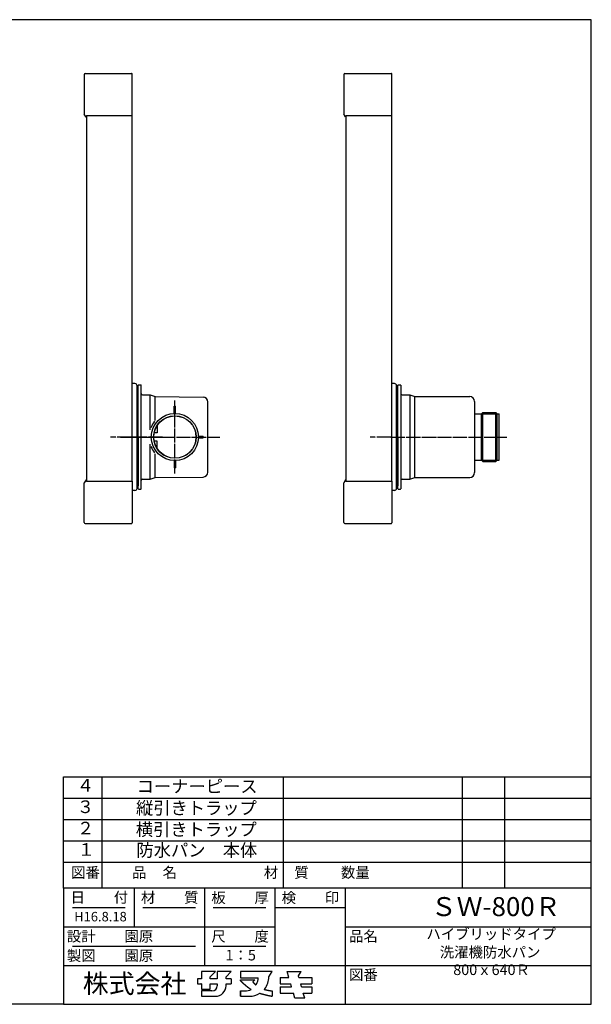
# Model space of a CAD drawing. Extents: x -961 to 1039, y -715 to 685.
# Drawn here: x 227 to 1039, y -715 to 685 of the extents above; entities that cross this region are included whole.
import ezdxf

# ---------------------------------------------------------------- set-up
doc = ezdxf.new("R2010")
doc.units = 0
doc.linetypes.add('BORDER', pattern=[22, 20, -1, 0, -1])
doc.layers.get('0').update_dxf_attribs({"linetype": 'CONTINUOUS'})
doc.layers.add('ﾚｲﾔ_1', color=7, linetype='CONTINUOUS')
doc.styles.get("Standard").update_dxf_attribs({"font": 'txt', "bigfont": 'extfont'})

# ---------------------------------------------------------------- blocks, each defined once
blk = doc.blocks.new('*U70')
at = {"layer": 'ﾚｲﾔ_1', "color": 5, "linetype": 'CONTINUOUS'}
blk.add_text('コーナーピース', height=17.99, dxfattribs=at).set_placement((392.9, -413.7))
blk = doc.blocks.new('*U71')
at = {"layer": 'ﾚｲﾔ_1', "linetype": 'CONTINUOUS'}
blk.add_text('図番          品     名                 \u3000\u3000 材     質          数量', height=14.993, dxfattribs=at).set_placement((299.7, -534.7))
blk = doc.blocks.new('*U72')
at = {"layer": 'ﾚｲﾔ_1', "color": 5, "linetype": 'CONTINUOUS'}
blk.add_text('縦引きトラップ', height=17.99, dxfattribs=at).set_placement((391.9, -444.6))
blk = doc.blocks.new('*U73')
at = {"layer": 'ﾚｲﾔ_1', "color": 5, "linetype": 'CONTINUOUS'}
blk.add_text('横引きトラップ', height=17.99, dxfattribs=at).set_placement((391.7, -475))
blk = doc.blocks.new('*U74')
at = {"layer": 'ﾚｲﾔ_1', "color": 5, "linetype": 'CONTINUOUS'}
blk.add_text('防水パン\u3000本体', height=17.99, dxfattribs=at).set_placement((392.5, -504.5))
blk = doc.blocks.new('*U75')
at = {"layer": 'ﾚｲﾔ_1', "color": 5, "linetype": 'CONTINUOUS'}
blk.add_text('４', height=18, dxfattribs=at).set_placement((307.8, -412.3))
blk = doc.blocks.new('*U76')
at = {"layer": 'ﾚｲﾔ_1', "color": 5, "linetype": 'CONTINUOUS'}
blk.add_text('３', height=18, dxfattribs=at).set_placement((307.8, -442.7))
blk = doc.blocks.new('*U77')
at = {"layer": 'ﾚｲﾔ_1', "color": 5, "linetype": 'CONTINUOUS'}
blk.add_text('２', height=18, dxfattribs=at).set_placement((308, -473.1))
blk = doc.blocks.new('*U78')
at = {"layer": 'ﾚｲﾔ_1', "color": 5, "linetype": 'CONTINUOUS'}
blk.add_text('１', height=18, dxfattribs=at).set_placement((308.9, -503.5))
blk = doc.blocks.new('*U80')
at = {"layer": 'ﾚｲﾔ_1', "linetype": 'CONTINUOUS'}
blk.add_text(' 板\u3000\u3000厚', height=14.99, dxfattribs=at).set_placement((494.4, -570.5))
blk = doc.blocks.new('*U82')
at = {"layer": 'ﾚｲﾔ_1', "linetype": 'CONTINUOUS'}
blk.add_text('品名', height=14.99, dxfattribs=at).set_placement((694.7, -625.3))
blk = doc.blocks.new('*U83')
at = {"layer": 'ﾚｲﾔ_1', "linetype": 'CONTINUOUS'}
blk.add_text('図番', height=14.99, dxfattribs=at).set_placement((694.7, -680.1))
blk = doc.blocks.new('*U84')
at = {"layer": 'ﾚｲﾔ_1', "linetype": 'CONTINUOUS'}
blk.add_text(' 検\u3000\u3000印', height=14.99, dxfattribs=at).set_placement((594.4, -570.5))
blk = doc.blocks.new('*U85')
at = {"layer": 'ﾚｲﾔ_1', "color": 5, "linetype": 'CONTINUOUS'}
blk.add_text('H16.8.18', height=13.49, dxfattribs=at).set_placement((304.1, -596.7))
blk = doc.blocks.new('*U86')
at = {"layer": 'ﾚｲﾔ_1', "linetype": 'CONTINUOUS'}
blk.add_text(' 設計\u3000\u3000園原', height=14.99, dxfattribs=at).set_placement((289.1, -625.3))
blk = doc.blocks.new('*U87')
at = {"layer": 'ﾚｲﾔ_1', "linetype": 'CONTINUOUS'}
blk.add_text(' 製図\u3000\u3000園原', height=14.99, dxfattribs=at).set_placement((289.1, -652.9))
blk = doc.blocks.new('*U88')
at = {"layer": 'ﾚｲﾔ_1', "linetype": 'CONTINUOUS'}
blk.add_text(' 日\u3000\u3000付', height=14.99, dxfattribs=at).set_placement((294.4, -570))
blk = doc.blocks.new('*U89')
at = {"layer": 'ﾚｲﾔ_1', "linetype": 'CONTINUOUS'}
blk.add_text('株式会社', height=26.99, dxfattribs=at).set_placement((316.3, -698.7))
blk = doc.blocks.new('*U90')
at = {"layer": 'ﾚｲﾔ_1', "color": 5, "linetype": 'CONTINUOUS'}
for s, p in [('ハイブリッドタイプ', (804.7, -622.2)), ('洗濯機防水パン', (823.7, -648)), ('800ｘ640Ｒ', (842.9, -673))]:
    blk.add_text(s, height=14.99, dxfattribs=at).set_placement(p)
blk = doc.blocks.new('*U91')
at = {"layer": 'ﾚｲﾔ_1', "color": 5, "linetype": 'CONTINUOUS'}
blk.add_text('ＳＷ-800Ｒ', height=26.99, dxfattribs=at).set_placement((810.9, -589.2))
blk = doc.blocks.new('*U92')
at = {"layer": 'ﾚｲﾔ_1', "linetype": 'CONTINUOUS'}
blk.add_text(' 材\u3000\u3000質', height=14.99, dxfattribs=at).set_placement((394.4, -570.2))
blk = doc.blocks.new('*U93')
at = {"layer": 'ﾚｲﾔ_1', "linetype": 'CONTINUOUS'}
blk.add_text(' 尺\u3000\u3000度', height=14.99, dxfattribs=at).set_placement((494.4, -625.4))
blk = doc.blocks.new('*U94')
at = {"layer": 'ﾚｲﾔ_1', "color": 5, "linetype": 'CONTINUOUS'}
blk.add_text('1：5', height=14.99, dxfattribs=at).set_placement((519.2, -652.2))
blk = doc.blocks.new('CLUMP22')
at = {"layer": 'ﾚｲﾔ_1', "color": 5}
for p, q in [((320.9, 31), (318.4, 27)), ((321.4, 31), (320.9, 31)), ((321.4, 29), (321.4, 31)), ((321.4, 29), (386.4, 29)), ((321.4, 29), (386.4, 29)), ((386.4, 29), (386.4, -30.2)), ((318.4, -29.5), (318.4, 27)), ((319.9, -31), (385.6, -31))]:
    blk.add_line(p, q, dxfattribs=at)
for centre, radius, start, end in [((319.9, -29.5), 1.5, 180, 270), ((385.6, -30.2), 0.8, 270, 0)]:
    blk.add_arc(centre, radius, start, end, dxfattribs=at)
blk = doc.blocks.new('CLUMP23')
at = {"layer": 'ﾚｲﾔ_1', "color": 5}
for p, q in [((689.9, 31), (687.4, 27)), ((690.4, 31), (689.9, 31)), ((690.4, 29), (690.4, 31)), ((690.4, 29), (755.4, 29)), ((690.4, 29), (755.4, 29)), ((755.4, 29), (755.4, -30.2)), ((687.4, -29.5), (687.4, 27)), ((688.9, -31), (754.6, -31))]:
    blk.add_line(p, q, dxfattribs=at)
for centre, radius, start, end in [((688.9, -29.5), 1.5, 180, 270), ((754.6, -30.2), 0.8, 270, 0)]:
    blk.add_arc(centre, radius, start, end, dxfattribs=at)
blk = doc.blocks.new('CLUMP24')
at = {"layer": 'ﾚｲﾔ_1', "color": 5}
for p, q in [((318.4, 607.5), (318.4, 551)), ((319.9, 609), (385.6, 609)), ((386.4, 549), (386.4, 608.2)), ((320.9, 547), (318.4, 551)), ((321.4, 547), (320.9, 547)), ((321.4, 549), (386.4, 549)), ((321.4, 549), (386.4, 549)), ((321.4, 549), (321.4, 547))]:
    blk.add_line(p, q, dxfattribs=at)
for centre, radius, start, end in [((319.9, 607.5), 1.5, 90, 180), ((385.6, 608.2), 0.8, 0, 90)]:
    blk.add_arc(centre, radius, start, end, dxfattribs=at)
blk = doc.blocks.new('CLUMP25')
at = {"layer": 'ﾚｲﾔ_1', "color": 5}
for p, q in [((687.4, 607.5), (687.4, 551)), ((688.9, 609), (754.6, 609)), ((755.4, 549), (755.4, 608.2)), ((689.9, 547), (687.4, 551)), ((690.4, 547), (689.9, 547)), ((690.4, 549), (755.4, 549)), ((690.4, 549), (755.4, 549)), ((690.4, 549), (690.4, 547))]:
    blk.add_line(p, q, dxfattribs=at)
for centre, radius, start, end in [((688.9, 607.5), 1.5, 90, 180), ((754.6, 608.2), 0.8, 0, 90)]:
    blk.add_arc(centre, radius, start, end, dxfattribs=at)
blk = doc.blocks.new('CLUMP30')
at = {"layer": 'ﾚｲﾔ_1', "color": 5}
for p, q in [((764.2, 18.5), (764.2, 165.5)), ((764.7, 166), (767.7, 166)), ((768.2, 165.5), (768.2, 18.5)), ((770.2, 152), (781.2, 152)), ((781.2, 152), (788.2, 149.5)), ((781.2, 152), (781.2, 32)), ((788.2, 149.5), (866.2, 149.5)), ((788.2, 34.5), (788.2, 149.5)), ((873.2, 142.5), (873.2, 41.5)), ((883.2, 125), (884.9, 126.7)), ((884.9, 126.7), (903.5, 126.7)), ((884.9, 57.3), (884.9, 126.7)), ((905.2, 125), (903.5, 126.7)), ((903.5, 57.3), (903.5, 126.7)), ((873.2, 125), (883.2, 125)), ((883.2, 59), (883.2, 125)), ((905.2, 125), (908.2, 125)), ((905.2, 59), (905.2, 125)), ((908.2, 59), (908.2, 125)), ((873.2, 59), (883.2, 59)), ((883.2, 59), (884.9, 57.3)), ((884.9, 57.3), (903.5, 57.3)), ((905.2, 59), (903.5, 57.3)), ((905.2, 59), (908.2, 59)), ((770.2, 32), (781.2, 32)), ((781.2, 32), (788.2, 34.5)), ((788.2, 34.5), (866.2, 34.5)), ((764.7, 18), (767.7, 18))]:
    blk.add_line(p, q, dxfattribs=at)
at = {"layer": 'ﾚｲﾔ_1'}
for p, q in [((883.2, 125), (905.2, 125)), ((883.2, 59), (905.2, 59))]:
    blk.add_line(p, q, dxfattribs=at)
at = {"layer": 'ﾚｲﾔ_1', "color": 3, "linetype": 'BORDER'}
blk.add_line((754, 92), (919.1, 92), dxfattribs=at)
at = {"layer": 'ﾚｲﾔ_1', "color": 5}
for centre, radius, start, end in [((764.7, 165.5), 0.5, 90, 180), ((767.7, 165.5), 0.5, 0, 90), ((770.2, 154), 2, 180, 270), ((866.2, 142.5), 7, 0, 90), ((770.2, 30), 2, 90, 180), ((866.2, 41.5), 7, 270, 0), ((764.7, 18.5), 0.5, 180, 270), ((767.7, 18.5), 0.5, 270, 0)]:
    blk.add_arc(centre, radius, start, end, dxfattribs=at)
blk = doc.blocks.new('CLUMP31')
at = {"layer": 'ﾚｲﾔ_1', "color": 5}
for p, q in [((393.4, 158), (393.4, 92)), ((393.7, 161.2), (393.7, 92)), ((395.2, 18.5), (395.2, 165.5)), ((395.2, 92), (395.2, 161.2)), ((395.7, 166), (398.7, 166)), ((399.2, 18.5), (399.2, 165.5)), ((401.2, 152), (412.2, 152)), ((412.2, 102.3), (412.2, 152)), ((412.2, 152), (419.3, 149.4)), ((419.3, 115.6), (419.3, 149.4)), ((419.3, 149.4), (487.2, 148.8)), ((494.2, 42.1), (494.2, 141.8)), ((446.2, 136), (448.2, 136)), ((446.2, 125.5), (446.2, 136)), ((448.2, 125.5), (448.2, 136)), ((422.2, 108.6), (422.2, 98)), ((393.4, 26), (393.4, 92)), ((393.7, 22.7), (393.7, 92)), ((395.2, 92), (395.2, 22.7)), ((422.2, 98), (417.8, 98)), ((422.2, 86), (417.8, 86)), ((422.2, 75.4), (422.2, 86)), ((480.6, 93), (487.2, 93)), ((480.6, 91), (487.2, 91)), ((487.2, 91), (487.2, 93)), ((412.2, 32), (412.2, 81.6)), ((419.3, 34.5), (419.3, 68.3)), ((446.2, 58.5), (446.2, 48)), ((448.2, 58.5), (448.2, 48)), ((446.2, 48), (448.2, 48)), ((401.2, 32), (412.2, 32)), ((412.2, 32), (419.3, 34.5)), ((419.3, 34.5), (487.2, 35.1)), ((395.7, 18), (398.7, 18))]:
    blk.add_line(p, q, dxfattribs=at)
at = {"layer": 'ﾚｲﾔ_1', "color": 3, "linetype": 'BORDER'}
for p, q in [((447.2, 40), (447.2, 143.9)), ((370, 92), (427.4, 92)), ((370, 92), (427.4, 92)), ((383.2, 92), (511.1, 92))]:
    blk.add_line(p, q, dxfattribs=at)
at = {"layer": 'ﾚｲﾔ_1', "color": 5}
for points in [[(393.4, 26, 0), (393.4, 26, 0), (393.4, 26, 0), (393.4, 26, 0), (393.4, 26, 0), (393.4, 26, 0), (393.4, 26, 0), (393.4, 26, 0), (393.4, 25.9, 0), (393.4, 25.9, 0), (393.4, 25.9, 0), (393.4, 25.9, 0), (393.4, 25.9, 0), (393.4, 25.9, 0), (393.4, 25.9, 0), (393.4, 25.9, 0), (393.4, 25.9, 0), (393.4, 25.9, 0), (393.4, 25.9, 0), (393.4, 25.9, 0), (393.4, 25.9, 0), (393.4, 25.9, 0), (393.4, 25.9, 0), (393.4, 25.9, 0), (393.4, 25.9, 0), (393.4, 25.9, 0), (393.4, 25.9, 0), (393.4, 25.9, 0), (393.4, 25.9, 0), (393.4, 25.9, 0), (393.4, 25.8, 0), (393.4, 25.8, 0), (393.4, 25.8, 0), (393.4, 25.8, 0), (393.4, 25.8, 0), (393.4, 25.8, 0), (393.4, 25.8, 0), (393.4, 25.8, 0), (393.4, 25.8, 0), (393.4, 25.8, 0), (393.4, 25.8, 0), (393.4, 25.8, 0), (393.4, 25.8, 0), (393.4, 25.8, 0), (393.4, 25.8, 0), (393.4, 25.8, 0), (393.4, 25.8, 0), (393.4, 25.8, 0), (393.4, 25.8, 0), (393.4, 25.8, 0), (393.4, 25.8, 0), (393.4, 25.8, 0), (393.4, 25.8, 0), (393.4, 25.8, 0), (393.4, 25.7, 0), (393.4, 25.7, 0), (393.4, 25.7, 0), (393.4, 25.7, 0), (393.4, 25.7, 0), (393.4, 25.7, 0), (393.4, 25.7, 0), (393.4, 25.7, 0), (393.4, 25.7, 0), (393.4, 25.7, 0), (393.4, 25.7, 0), (393.4, 25.7, 0), (393.4, 25.7, 0), (393.4, 25.7, 0), (393.4, 25.7, 0), (393.4, 25.7, 0), (393.5, 25.7, 0), (393.5, 25.7, 0), (393.5, 25.7, 0), (393.5, 25.7, 0), (393.5, 25.7, 0), (393.5, 25.7, 0), (393.5, 25.7, 0), (393.5, 25.7, 0), (393.5, 25.7, 0), (393.5, 25.7, 0), (393.5, 25.7, 0), (393.5, 25.6, 0), (393.5, 25.6, 0), (393.5, 25.6, 0), (393.5, 25.6, 0), (393.5, 25.6, 0), (393.5, 25.6, 0), (393.5, 25.6, 0), (393.5, 25.6, 0), (393.5, 25.6, 0), (393.5, 25.6, 0), (393.5, 25.6, 0), (393.5, 25.6, 0), (393.5, 25.6, 0), (393.5, 25.6, 0), (393.5, 25.6, 0), (393.5, 25.6, 0), (393.5, 25.6, 0), (393.5, 25.6, 0), (393.5, 25.6, 0), (393.5, 25.6, 0), (393.6, 25.6, 0), (393.6, 25.6, 0), (393.6, 25.6, 0), (393.6, 25.6, 0), (393.6, 25.6, 0), (393.6, 25.6, 0), (393.6, 25.6, 0), (393.6, 25.6, 0), (393.6, 25.6, 0), (393.6, 25.6, 0), (393.6, 25.6, 0), (393.6, 25.6, 0), (393.6, 25.6, 0), (393.6, 25.6, 0), (393.6, 25.6, 0), (393.6, 25.5, 0), (393.6, 25.5, 0), (393.6, 25.5, 0), (393.6, 25.5, 0), (393.6, 25.5, 0), (393.6, 25.5, 0), (393.6, 25.5, 0), (393.6, 25.5, 0), (393.6, 25.5, 0), (393.6, 25.5, 0), (393.6, 25.5, 0), (393.7, 25.5, 0), (393.7, 25.5, 0)], [(395.7, 18, 0), (395.6, 18, 0), (395.6, 18, 0), (395.6, 18, 0), (395.6, 18, 0), (395.6, 18, 0), (395.6, 18, 0), (395.6, 18, 0), (395.6, 18, 0), (395.6, 18, 0), (395.6, 18, 0), (395.6, 18, 0), (395.6, 18, 0), (395.6, 18, 0), (395.6, 18, 0), (395.6, 18, 0), (395.6, 18, 0), (395.6, 18, 0), (395.5, 18, 0), (395.5, 18, 0), (395.5, 18, 0), (395.5, 18, 0), (395.5, 18, 0), (395.5, 18, 0), (395.5, 18, 0), (395.5, 18, 0), (395.5, 18, 0), (395.5, 18, 0), (395.5, 18, 0), (395.5, 18, 0), (395.5, 18, 0), (395.5, 18, 0), (395.5, 18, 0), (395.5, 18, 0), (395.5, 18, 0), (395.4, 18, 0), (395.4, 18, 0), (395.4, 18, 0), (395.4, 18, 0), (395.4, 18, 0), (395.4, 18, 0), (395.4, 18, 0), (395.4, 18, 0), (395.4, 18.1, 0), (395.4, 18.1, 0), (395.4, 18.1, 0), (395.4, 18.1, 0), (395.4, 18.1, 0), (395.4, 18.1, 0), (395.4, 18.1, 0), (395.4, 18.1, 0), (395.4, 18.1, 0), (395.4, 18.1, 0), (395.4, 18.1, 0), (395.3, 18.1, 0), (395.3, 18.1, 0), (395.3, 18.1, 0), (395.3, 18.1, 0), (395.3, 18.1, 0), (395.3, 18.1, 0), (395.3, 18.1, 0), (395.3, 18.1, 0), (395.3, 18.1, 0), (395.3, 18.1, 0), (395.3, 18.1, 0), (395.3, 18.1, 0), (395.3, 18.1, 0), (395.3, 18.1, 0), (395.3, 18.1, 0), (395.3, 18.2, 0), (395.3, 18.2, 0), (395.3, 18.2, 0), (395.3, 18.2, 0), (395.3, 18.2, 0), (395.3, 18.2, 0), (395.3, 18.2, 0), (395.3, 18.2, 0), (395.2, 18.2, 0), (395.2, 18.2, 0), (395.2, 18.2, 0), (395.2, 18.2, 0), (395.2, 18.2, 0), (395.2, 18.2, 0), (395.2, 18.2, 0), (395.2, 18.2, 0), (395.2, 18.2, 0), (395.2, 18.2, 0), (395.2, 18.2, 0), (395.2, 18.2, 0), (395.2, 18.3, 0), (395.2, 18.3, 0), (395.2, 18.3, 0), (395.2, 18.3, 0), (395.2, 18.3, 0), (395.2, 18.3, 0), (395.2, 18.3, 0), (395.2, 18.3, 0), (395.2, 18.3, 0), (395.2, 18.3, 0), (395.2, 18.3, 0), (395.2, 18.3, 0), (395.2, 18.3, 0), (395.2, 18.3, 0), (395.2, 18.3, 0), (395.2, 18.3, 0), (395.2, 18.3, 0), (395.2, 18.3, 0), (395.2, 18.4, 0), (395.2, 18.4, 0), (395.2, 18.4, 0), (395.2, 18.4, 0), (395.2, 18.4, 0), (395.2, 18.4, 0), (395.2, 18.4, 0), (395.2, 18.4, 0), (395.2, 18.4, 0), (395.2, 18.4, 0), (395.2, 18.4, 0), (395.2, 18.4, 0), (395.2, 18.4, 0), (395.2, 18.4, 0), (395.2, 18.4, 0), (395.2, 18.4, 0), (395.2, 18.5, 0), (395.2, 18.5, 0), (395.2, 18.5, 0), (395.2, 18.5, 0), (395.2, 18.5, 0), (395.2, 18.5, 0)]]:
    blk.add_polyline3d(points, dxfattribs=at)
for radius in [33.5, 30.3, 30]:
    blk.add_circle((447.2, 92), radius, dxfattribs=at)
for centre, radius, start, end in [((393.9, 158), 0.5, 113.5782, 180), ((394.4, 161.2), 0.75, 0, 180), ((395.7, 165.5), 0.5, 90, 180), ((398.7, 165.5), 0.5, 360, 90), ((393.2, 152), 0.5, 270, 293.5782), ((401.2, 154), 2, 180, 270), ((487.2, 141.8), 7, 360, 89.5), ((487.2, 42.1), 7, 270.5, 360), ((393.2, 32), 0.5, 66.4218, 90), ((401.2, 30), 2, 90, 180), ((394.4, 22.7), 0.75, 180, 360), ((398.7, 18.5), 0.5, 270, 0)]:
    blk.add_arc(centre, radius, start, end, dxfattribs=at)
at = {"layer": 'ﾚｲﾔ_1'}
for start, end in [(142.096, 158.6709), (201.3291, 217.904)]:
    blk.add_arc((447.2, 92), 36.5, start, end, dxfattribs=at)

msp = doc.modelspace()

# ---------------------------------------------------------------- linework, layer by layer
at = {"layer": 'ﾚｲﾔ_1', "color": 5}
for p, q in [((1039.087, 685.385), (-960.913, 685.385)), ((1039.087, -549.615), (1039.087, 685.385)), ((321.356, 548.983), (321.356, 28.983)), ((386.356, 28.983), (386.356, 548.983)), ((690.358, 548.983), (690.358, 28.983)), ((755.358, 28.983), (755.358, 548.983)), ((390.356, 167.983), (386.356, 167.983)), ((393.356, 18.983), (393.356, 164.983)), ((759.358, 167.983), (755.358, 167.983)), ((762.358, 18.983), (762.358, 164.983)), ((762.358, 157.983), (762.358, 91.983)), ((762.658, 161.233), (762.658, 91.983)), ((764.158, 91.983), (764.158, 161.233)), ((762.358, 25.983), (762.358, 91.983)), ((762.658, 22.733), (762.658, 91.983)), ((764.158, 91.983), (764.158, 22.733)), ((390.356, 15.983), (386.356, 15.983)), ((759.358, 15.983), (755.358, 15.983)), ((1039.087, -714.615), (1039.087, -549.615)), ((504.891, -668.189), (484.891, -668.189)), ((484.891, -668.189), (484.891, -678.189)), ((497.391, -675.689), (504.891, -668.189)), ((527.391, -668.189), (507.391, -668.189)), ((507.391, -668.189), (507.391, -678.189)), ((519.891, -675.689), (527.391, -668.189)), ((585.694, -668.189), (540.694, -668.189)), ((540.694, -668.189), (540.694, -677.189)), ((580.694, -675.689), (585.694, -668.189)), ((580.694, -675.689), (585.694, -668.189)), ((609.274, -676.689), (606.781, -668.189)), ((606.781, -668.189), (626.781, -668.189)), ((622.704, -674.145), (626.781, -668.189)), ((479.135, -678.189), (479.135, -685.689)), ((484.891, -678.189), (479.135, -678.189)), ((479.135, -685.689), (484.135, -685.689)), ((484.891, -685.689), (484.135, -685.689)), ((484.891, -685.689), (484.891, -693.189)), ((497.391, -678.189), (497.391, -675.689)), ((507.391, -678.189), (497.391, -678.189)), ((497.391, -685.689), (507.391, -685.689)), ((497.391, -693.189), (497.391, -685.689)), ((507.391, -685.689), (507.391, -688.189)), ((519.891, -678.189), (519.891, -675.689)), ((527.391, -678.189), (519.891, -678.189)), ((519.891, -685.689), (527.391, -685.689)), ((519.891, -688.189), (519.891, -685.689)), ((527.391, -678.189), (527.391, -685.689)), ((540.694, -677.189), (565.694, -677.189)), ((540.694, -681.41), (540.694, -679.8)), ((540.694, -679.8), (560.694, -679.8)), ((560.694, -679.8), (557.865, -682.628)), ((563.375, -685.784), (562.172, -687.113)), ((596.781, -676.689), (609.274, -676.689)), ((596.781, -676.689), (596.781, -685.689)), ((596.781, -685.689), (611.914, -685.689)), ((613.088, -689.689), (611.914, -685.689)), ((623.436, -676.689), (622.704, -674.145)), ((623.436, -676.689), (641.781, -676.689)), ((627.177, -689.689), (626.026, -685.689)), ((626.026, -685.689), (641.781, -685.689)), ((641.781, -676.689), (641.781, -685.689)), ((484.891, -693.189), (497.391, -693.189)), ((484.891, -695.689), (484.891, -703.189)), ((499.891, -695.689), (484.891, -695.689)), ((540.694, -703.189), (540.694, -695.689)), ((540.694, -695.689), (540.694, -703.189)), ((540.694, -695.689), (546.694, -695.689)), ((575.007, -692.435), (574.117, -693.307)), ((585.694, -695.689), (585.694, -703.189)), ((596.781, -689.689), (613.088, -689.689)), ((596.781, -689.689), (596.781, -698.689)), ((596.781, -698.689), (615.728, -698.689)), ((617.781, -705.689), (615.728, -698.689)), ((627.177, -689.689), (641.781, -689.689)), ((631.781, -705.689), (629.767, -698.689)), ((629.767, -698.689), (641.781, -698.689)), ((641.781, -689.689), (641.781, -698.689)), ((484.891, -703.189), (504.891, -703.189)), ((540.694, -703.189), (553.194, -703.189)), ((631.781, -705.689), (617.781, -705.689)), ((289.087, -714.615), (-960.913, -714.615)), ((289.087, -714.615), (1039.087, -714.615))]:
    msp.add_line(p, q, dxfattribs=at)
at = {"layer": 'ﾚｲﾔ_1', "color": 3, "linetype": 'BORDER'}
for p, q in [((429.479, 91.983), (355.693, 91.983)), ((754.031, 91.983), (724.696, 91.983))]:
    msp.add_line(p, q, dxfattribs=at)
at = {"layer": 'ﾚｲﾔ_1'}
for p, q in [((289.087, -390.971), (1039.087, -390.971)), ((289.087, -549.615), (289.087, -390.971)), ((343.757, -549.615), (343.757, -390.971)), ((601.47, -549.615), (601.47, -390.971)), ((855.842, -549.615), (855.842, -390.971)), ((916.371, -549.615), (916.371, -390.971)), ((289.087, -421.371), (1039.087, -421.371)), ((289.087, -451.771), (1039.087, -451.771)), ((289.087, -482.171), (1039.087, -482.171)), ((289.087, -512.573), (1039.087, -512.573)), ((289.087, -549.615), (289.087, -714.615)), ((1039.087, -549.615), (289.087, -549.615)), ((389.087, -549.615), (389.087, -604.615)), ((489.087, -549.615), (489.087, -604.615)), ((589.087, -549.615), (589.087, -659.615)), ((689.087, -549.615), (689.087, -714.615)), ((301.587, -577.115), (376.587, -577.115)), ((401.587, -577.115), (476.587, -577.115)), ((501.587, -577.115), (576.587, -577.115)), ((589.087, -577.115), (689.087, -577.115)), ((289.087, -604.615), (589.087, -604.615)), ((489.087, -604.615), (489.087, -659.615)), ((689.087, -604.615), (1039.087, -604.615)), ((301.587, -632.115), (476.587, -632.115)), ((501.587, -632.115), (576.587, -632.115)), ((289.087, -659.615), (1039.087, -659.615))]:
    msp.add_line(p, q, dxfattribs=at)
at = {"layer": 'ﾚｲﾔ_1', "color": 5}
for points in [[(540.694, -681.41, 0), (540.784, -681.493, 0), (540.874, -681.576, 0), (540.964, -681.659, 0), (541.054, -681.742, 0), (541.144, -681.825, 0), (541.234, -681.908, 0), (541.324, -681.991, 0), (541.414, -682.074, 0), (541.504, -682.157, 0), (541.594, -682.24, 0), (541.684, -682.323, 0), (541.775, -682.406, 0), (541.865, -682.489, 0), (541.955, -682.571, 0), (542.045, -682.654, 0), (542.135, -682.737, 0), (542.225, -682.82, 0), (542.316, -682.903, 0), (542.406, -682.985, 0), (542.496, -683.068, 0), (542.586, -683.151, 0), (542.676, -683.233, 0), (542.767, -683.316, 0), (542.857, -683.398, 0), (542.947, -683.481, 0), (543.038, -683.563, 0), (543.128, -683.646, 0), (543.219, -683.728, 0), (543.309, -683.81, 0), (543.399, -683.893, 0), (543.49, -683.975, 0), (543.58, -684.057, 0), (543.671, -684.139, 0), (543.762, -684.221, 0), (543.852, -684.303, 0), (543.943, -684.385, 0), (544.034, -684.467, 0), (544.124, -684.549, 0), (544.215, -684.631, 0), (544.306, -684.712, 0), (544.397, -684.794, 0), (544.488, -684.875, 0), (544.578, -684.957, 0), (544.669, -685.038, 0), (544.76, -685.119, 0), (544.851, -685.201, 0), (544.942, -685.282, 0), (545.034, -685.363, 0), (545.125, -685.444, 0), (545.216, -685.525, 0), (545.307, -685.606, 0), (545.398, -685.686, 0), (545.49, -685.767, 0), (545.581, -685.847, 0), (545.673, -685.928, 0), (545.764, -686.008, 0), (545.856, -686.088, 0), (545.947, -686.169, 0), (546.039, -686.249, 0), (546.131, -686.329, 0), (546.222, -686.409, 0), (546.314, -686.488, 0), (546.406, -686.568, 0), (546.498, -686.647, 0), (546.59, -686.727, 0), (546.682, -686.806, 0), (546.774, -686.885, 0), (546.866, -686.964, 0), (546.959, -687.043, 0), (547.051, -687.122, 0), (547.143, -687.201, 0), (547.236, -687.28, 0), (547.328, -687.358, 0), (547.421, -687.436, 0), (547.514, -687.515, 0), (547.606, -687.593, 0), (547.699, -687.671, 0), (547.792, -687.748, 0), (547.885, -687.826, 0), (547.978, -687.904, 0), (548.071, -687.981, 0), (548.164, -688.058, 0), (548.257, -688.136, 0), (548.351, -688.212, 0), (548.444, -688.289, 0), (548.538, -688.366, 0), (548.631, -688.443, 0), (548.725, -688.519, 0), (548.818, -688.595, 0), (548.912, -688.671, 0), (549.006, -688.747, 0), (549.1, -688.823, 0), (549.194, -688.899, 0), (549.288, -688.974, 0), (549.383, -689.049, 0), (549.477, -689.125, 0), (549.571, -689.2, 0), (549.666, -689.274, 0), (549.76, -689.349, 0), (549.855, -689.423, 0), (549.95, -689.498, 0), (550.045, -689.572, 0), (550.14, -689.646, 0), (550.235, -689.72, 0), (550.33, -689.793, 0), (550.425, -689.866, 0), (550.52, -689.94, 0), (550.616, -690.013, 0), (550.711, -690.086, 0), (550.807, -690.158, 0), (550.903, -690.231, 0), (550.999, -690.303, 0), (551.095, -690.375, 0), (551.191, -690.447, 0), (551.287, -690.519, 0), (551.383, -690.59, 0), (551.48, -690.661, 0), (551.576, -690.732, 0), (551.673, -690.803, 0), (551.77, -690.874, 0), (551.866, -690.944, 0), (551.963, -691.015, 0), (552.06, -691.085, 0), (552.158, -691.155, 0), (552.255, -691.224, 0), (552.352, -691.294, 0), (552.45, -691.363, 0), (552.547, -691.432, 0), (552.645, -691.501, 0), (552.743, -691.569, 0), (552.841, -691.637, 0), (552.939, -691.705, 0), (553.038, -691.773, 0), (553.136, -691.841, 0), (553.234, -691.908, 0), (553.333, -691.975, 0), (553.432, -692.042, 0), (553.531, -692.109, 0), (553.63, -692.176, 0), (553.729, -692.242, 0), (553.828, -692.308, 0), (553.928, -692.373, 0), (554.027, -692.439, 0), (554.127, -692.504, 0), (554.227, -692.569, 0), (554.327, -692.634, 0), (554.427, -692.698, 0), (554.527, -692.762, 0), (554.627, -692.826, 0), (554.728, -692.89, 0), (554.828, -692.954, 0), (554.929, -693.017, 0), (555.03, -693.08, 0), (555.131, -693.142, 0), (555.232, -693.205, 0), (555.334, -693.267, 0), (555.435, -693.329, 0), (555.537, -693.39, 0), (555.639, -693.452, 0)], [(557.865, -682.628, 0), (557.898, -682.665, 0), (557.931, -682.702, 0), (557.964, -682.738, 0), (557.997, -682.775, 0), (558.03, -682.812, 0), (558.063, -682.849, 0), (558.096, -682.885, 0), (558.129, -682.922, 0), (558.162, -682.959, 0), (558.195, -682.996, 0), (558.228, -683.033, 0), (558.261, -683.069, 0), (558.294, -683.106, 0), (558.327, -683.143, 0), (558.36, -683.18, 0), (558.393, -683.216, 0), (558.426, -683.253, 0), (558.459, -683.29, 0), (558.492, -683.326, 0), (558.526, -683.363, 0), (558.559, -683.4, 0), (558.592, -683.436, 0), (558.625, -683.473, 0), (558.658, -683.51, 0), (558.691, -683.546, 0), (558.724, -683.583, 0), (558.757, -683.62, 0), (558.79, -683.656, 0), (558.823, -683.693, 0), (558.857, -683.729, 0), (558.89, -683.766, 0), (558.923, -683.802, 0), (558.956, -683.839, 0), (558.989, -683.875, 0), (559.022, -683.912, 0), (559.056, -683.948, 0), (559.089, -683.985, 0), (559.122, -684.021, 0), (559.155, -684.057, 0), (559.189, -684.094, 0), (559.222, -684.13, 0), (559.255, -684.166, 0), (559.289, -684.203, 0), (559.322, -684.239, 0), (559.355, -684.275, 0), (559.389, -684.311, 0), (559.422, -684.348, 0), (559.455, -684.384, 0), (559.489, -684.42, 0), (559.522, -684.456, 0), (559.556, -684.492, 0), (559.589, -684.528, 0), (559.622, -684.564, 0), (559.656, -684.6, 0), (559.689, -684.636, 0), (559.723, -684.672, 0), (559.756, -684.708, 0), (559.79, -684.744, 0), (559.824, -684.78, 0), (559.857, -684.816, 0), (559.891, -684.851, 0), (559.924, -684.887, 0), (559.958, -684.923, 0), (559.992, -684.959, 0), (560.026, -684.994, 0), (560.059, -685.03, 0), (560.093, -685.065, 0), (560.127, -685.101, 0), (560.161, -685.137, 0), (560.194, -685.172, 0), (560.228, -685.207, 0), (560.262, -685.243, 0), (560.296, -685.278, 0), (560.33, -685.313, 0), (560.364, -685.349, 0), (560.398, -685.384, 0), (560.432, -685.419, 0), (560.466, -685.454, 0), (560.5, -685.489, 0), (560.534, -685.524, 0), (560.568, -685.559, 0), (560.602, -685.594, 0), (560.636, -685.629, 0), (560.671, -685.664, 0), (560.705, -685.699, 0), (560.739, -685.734, 0), (560.773, -685.769, 0), (560.808, -685.803, 0), (560.842, -685.838, 0), (560.876, -685.872, 0), (560.911, -685.907, 0), (560.945, -685.942, 0), (560.98, -685.976, 0), (561.014, -686.01, 0), (561.049, -686.045, 0), (561.083, -686.079, 0), (561.118, -686.113, 0), (561.152, -686.147, 0), (561.187, -686.182, 0), (561.222, -686.216, 0), (561.256, -686.25, 0), (561.291, -686.284, 0), (561.326, -686.317, 0), (561.361, -686.351, 0), (561.396, -686.385, 0), (561.43, -686.419, 0), (561.465, -686.453, 0), (561.5, -686.486, 0), (561.535, -686.52, 0), (561.57, -686.553, 0), (561.606, -686.587, 0), (561.641, -686.62, 0), (561.676, -686.653, 0), (561.711, -686.687, 0), (561.746, -686.72, 0), (561.781, -686.753, 0), (561.817, -686.786, 0), (561.852, -686.819, 0), (561.888, -686.852, 0), (561.923, -686.885, 0), (561.958, -686.918, 0), (561.994, -686.95, 0), (562.03, -686.983, 0), (562.065, -687.016, 0), (562.101, -687.048, 0), (562.136, -687.081, 0), (562.172, -687.113, 0)], [(567.988, -698.871, 0), (568.122, -698.914, 0), (568.257, -698.956, 0), (568.392, -698.999, 0), (568.527, -699.041, 0), (568.662, -699.083, 0), (568.797, -699.125, 0), (568.932, -699.167, 0), (569.067, -699.208, 0), (569.203, -699.249, 0), (569.338, -699.291, 0), (569.474, -699.331, 0), (569.61, -699.372, 0), (569.746, -699.413, 0), (569.882, -699.453, 0), (570.018, -699.493, 0), (570.154, -699.533, 0), (570.291, -699.573, 0), (570.427, -699.612, 0), (570.563, -699.652, 0), (570.7, -699.691, 0), (570.837, -699.73, 0), (570.974, -699.769, 0), (571.111, -699.807, 0), (571.248, -699.846, 0), (571.385, -699.884, 0), (571.522, -699.922, 0), (571.659, -699.96, 0), (571.796, -699.998, 0), (571.934, -700.036, 0), (572.071, -700.073, 0), (572.209, -700.11, 0), (572.347, -700.148, 0), (572.485, -700.184, 0), (572.622, -700.221, 0), (572.76, -700.258, 0), (572.899, -700.295, 0), (573.037, -700.331, 0), (573.175, -700.367, 0), (573.313, -700.403, 0), (573.452, -700.439, 0), (573.59, -700.475, 0), (573.729, -700.51, 0), (573.867, -700.546, 0), (574.006, -700.581, 0), (574.145, -700.616, 0), (574.283, -700.652, 0), (574.422, -700.686, 0), (574.561, -700.721, 0), (574.7, -700.756, 0), (574.84, -700.79, 0), (574.979, -700.825, 0), (575.118, -700.859, 0), (575.257, -700.893, 0), (575.397, -700.927, 0), (575.536, -700.961, 0), (575.676, -700.995, 0), (575.815, -701.029, 0), (575.955, -701.062, 0), (576.095, -701.096, 0), (576.235, -701.129, 0), (576.374, -701.162, 0), (576.514, -701.195, 0), (576.654, -701.228, 0), (576.794, -701.261, 0), (576.934, -701.294, 0), (577.075, -701.327, 0), (577.215, -701.359, 0), (577.355, -701.392, 0), (577.495, -701.424, 0), (577.636, -701.456, 0), (577.776, -701.488, 0), (577.917, -701.52, 0), (578.057, -701.552, 0), (578.198, -701.584, 0), (578.338, -701.616, 0), (578.479, -701.648, 0), (578.62, -701.679, 0), (578.76, -701.711, 0), (578.901, -701.742, 0), (579.042, -701.774, 0), (579.183, -701.805, 0), (579.324, -701.836, 0), (579.465, -701.868, 0), (579.606, -701.899, 0), (579.747, -701.93, 0), (579.888, -701.961, 0), (580.029, -701.991, 0), (580.17, -702.022, 0), (580.311, -702.053, 0), (580.452, -702.084, 0), (580.594, -702.114, 0), (580.735, -702.145, 0), (580.876, -702.175, 0), (581.018, -702.206, 0), (581.159, -702.236, 0), (581.3, -702.266, 0), (581.442, -702.297, 0), (581.583, -702.327, 0), (581.725, -702.357, 0), (581.866, -702.387, 0), (582.008, -702.417, 0), (582.149, -702.447, 0), (582.291, -702.477, 0), (582.433, -702.507, 0), (582.574, -702.537, 0), (582.716, -702.567, 0), (582.858, -702.597, 0), (582.999, -702.627, 0), (583.141, -702.657, 0), (583.283, -702.686, 0), (583.424, -702.716, 0), (583.566, -702.746, 0), (583.708, -702.775, 0), (583.85, -702.805, 0), (583.992, -702.835, 0), (584.133, -702.864, 0), (584.275, -702.894, 0), (584.417, -702.923, 0), (584.559, -702.953, 0), (584.701, -702.982, 0), (584.842, -703.012, 0), (584.984, -703.041, 0), (585.126, -703.071, 0), (585.268, -703.1, 0), (585.41, -703.13, 0), (585.552, -703.159, 0), (585.694, -703.189, 0)], [(574.117, -693.307, 0), (574.204, -693.331, 0), (574.292, -693.356, 0), (574.379, -693.38, 0), (574.467, -693.405, 0), (574.555, -693.429, 0), (574.642, -693.453, 0), (574.73, -693.477, 0), (574.818, -693.501, 0), (574.907, -693.524, 0), (574.995, -693.548, 0), (575.083, -693.571, 0), (575.171, -693.595, 0), (575.26, -693.618, 0), (575.348, -693.641, 0), (575.437, -693.664, 0), (575.526, -693.686, 0), (575.614, -693.709, 0), (575.703, -693.732, 0), (575.792, -693.754, 0), (575.881, -693.776, 0), (575.97, -693.798, 0), (576.059, -693.82, 0), (576.148, -693.842, 0), (576.238, -693.864, 0), (576.327, -693.886, 0), (576.417, -693.907, 0), (576.506, -693.929, 0), (576.596, -693.95, 0), (576.685, -693.971, 0), (576.775, -693.992, 0), (576.865, -694.013, 0), (576.955, -694.034, 0), (577.044, -694.055, 0), (577.134, -694.076, 0), (577.224, -694.096, 0), (577.315, -694.117, 0), (577.405, -694.137, 0), (577.495, -694.157, 0), (577.585, -694.177, 0), (577.676, -694.197, 0), (577.766, -694.217, 0), (577.856, -694.237, 0), (577.947, -694.257, 0), (578.038, -694.277, 0), (578.128, -694.296, 0), (578.219, -694.316, 0), (578.31, -694.335, 0), (578.401, -694.354, 0), (578.491, -694.374, 0), (578.582, -694.393, 0), (578.673, -694.412, 0), (578.764, -694.431, 0), (578.856, -694.45, 0), (578.947, -694.468, 0), (579.038, -694.487, 0), (579.129, -694.506, 0), (579.22, -694.524, 0), (579.312, -694.543, 0), (579.403, -694.561, 0), (579.495, -694.579, 0), (579.586, -694.598, 0), (579.678, -694.616, 0), (579.769, -694.634, 0), (579.861, -694.652, 0), (579.953, -694.67, 0), (580.044, -694.688, 0), (580.136, -694.705, 0), (580.228, -694.723, 0), (580.32, -694.741, 0), (580.412, -694.758, 0), (580.503, -694.776, 0), (580.595, -694.793, 0), (580.687, -694.811, 0), (580.779, -694.828, 0), (580.872, -694.845, 0), (580.964, -694.862, 0), (581.056, -694.88, 0), (581.148, -694.897, 0), (581.24, -694.914, 0), (581.332, -694.931, 0), (581.425, -694.948, 0), (581.517, -694.965, 0), (581.609, -694.981, 0), (581.702, -694.998, 0), (581.794, -695.015, 0), (581.887, -695.032, 0), (581.979, -695.048, 0), (582.072, -695.065, 0), (582.164, -695.081, 0), (582.257, -695.098, 0), (582.349, -695.114, 0), (582.442, -695.131, 0), (582.535, -695.147, 0), (582.627, -695.164, 0), (582.72, -695.18, 0), (582.813, -695.196, 0), (582.905, -695.212, 0), (582.998, -695.229, 0), (583.091, -695.245, 0), (583.184, -695.261, 0), (583.276, -695.277, 0), (583.369, -695.293, 0), (583.462, -695.309, 0), (583.555, -695.325, 0), (583.648, -695.341, 0), (583.741, -695.357, 0), (583.834, -695.373, 0), (583.926, -695.389, 0), (584.019, -695.405, 0), (584.112, -695.421, 0), (584.205, -695.437, 0), (584.298, -695.453, 0), (584.391, -695.468, 0), (584.484, -695.484, 0), (584.577, -695.5, 0), (584.67, -695.516, 0), (584.763, -695.532, 0), (584.856, -695.547, 0), (584.949, -695.563, 0), (585.042, -695.579, 0), (585.135, -695.595, 0), (585.228, -695.61, 0), (585.321, -695.626, 0), (585.414, -695.642, 0), (585.507, -695.658, 0), (585.601, -695.673, 0), (585.694, -695.689, 0)]]:
    msp.add_polyline3d(points, dxfattribs=at)
for centre, radius, start, end in [((390.356, 164.983), 3, 0, 90), ((759.358, 164.983), 3, 0, 90), ((762.858, 157.983), 0.5, 113.578178, 179.999997), ((763.408, 161.233), 0.75, 0.00002, 179.999975), ((390.356, 18.983), 3, 270, 0), ((759.358, 18.983), 3, 270, 0), ((762.858, 25.983), 0.5, 180.000003, 246.421822), ((763.408, 22.733), 0.75, 180.000025, 359.99998), ((546.694, -676.689), 19, 331.399281, 358.492042), ((553.194, -675.689), 27.5, 322.487612, 0), ((499.891, -688.189), 7.5, 270, 0), ((504.891, -688.189), 15, 270, 0), ((546.694, -676.689), 19, 270, 298.085905), ((553.194, -675.689), 27.5, 270, 302.544959)]:
    msp.add_arc(centre, radius, start, end, dxfattribs=at)

# ---------------------------------------------------------------- block references
at = {"linetype": 'CONTINUOUS'}
for name in ['*U75', '*U70', '*U76', '*U72', '*U77', '*U73', '*U78', '*U74', '*U71', '*U88', '*U92', '*U80', '*U84', '*U91', '*U85', '*U86', '*U93', '*U82', '*U90', '*U87', '*U94', '*U89', '*U83']:
    msp.add_blockref(name, (0, 0), dxfattribs=at)
at = {"layer": 'ﾚｲﾔ_1', "color": 5}
for name in ['CLUMP24', 'CLUMP25', 'CLUMP22', 'CLUMP23']:
    msp.add_blockref(name, (0, 0), dxfattribs=at)
at = {"layer": 'ﾚｲﾔ_1', "linetype": 'BORDER'}
msp.add_blockref('CLUMP31', (0, 0), dxfattribs=at)
at = {"layer": 'ﾚｲﾔ_1'}
msp.add_blockref('CLUMP30', (0, 0), dxfattribs=at)

doc.saveas('drawing.dxf')
